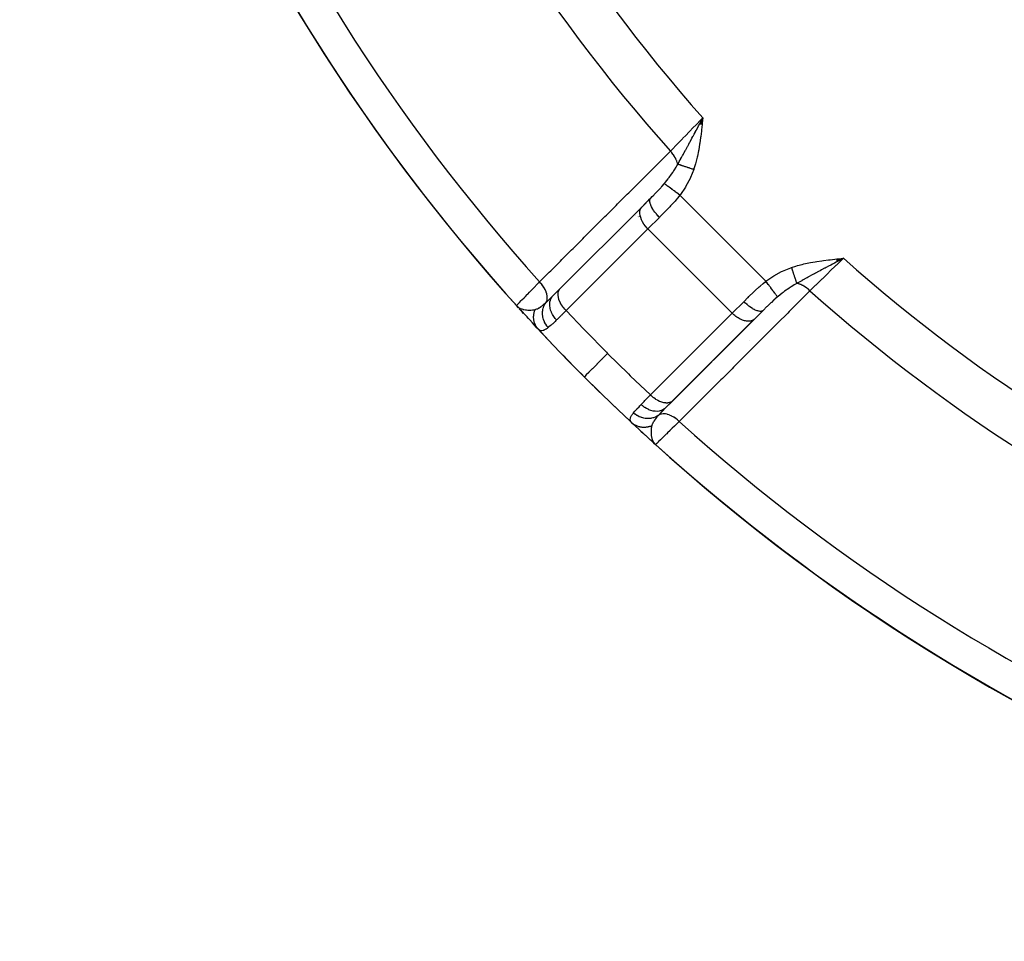
# Model space of a CAD drawing. Units: millimetres. Extents: x -243 to 393, y -254 to 254.
# Drawn here: x -234 to -210, y -59 to -36 of the extents above; entities that cross this region are included whole.
import ezdxf

# ---------------------------------------------------------------- set-up
doc = ezdxf.new("R2010")
doc.units = ezdxf.units.MM
doc.linetypes.add('DASHED', pattern=[9.652, 8.128, -1.524])
doc.layers.add('nevidi', color=4, linetype='DASHED')

msp = doc.modelspace()

# ---------------------------------------------------------------- linework, layer by layer
at = {"color": 2}
for p, q in [((-217.393, -38.435), (-217.311, -38.275)), ((-217.391, -38.435), (-217.311, -38.275)), ((-217.388, -38.435), (-217.311, -38.275)), ((-217.385, -38.436), (-217.311, -38.275)), ((-217.382, -38.436), (-217.311, -38.275)), ((-217.379, -38.436), (-217.311, -38.275)), ((-217.376, -38.437), (-217.311, -38.275)), ((-217.373, -38.437), (-217.311, -38.275)), ((-217.371, -38.437), (-217.311, -38.275)), ((-217.368, -38.438), (-217.311, -38.275)), ((-217.365, -38.438), (-217.311, -38.275)), ((-217.362, -38.438), (-217.311, -38.275)), ((-217.36, -38.369), (-217.333, -38.317)), ((-217.359, -38.438), (-217.311, -38.275)), ((-217.356, -38.439), (-217.311, -38.275)), ((-217.353, -38.439), (-217.311, -38.275)), ((-217.351, -38.439), (-217.311, -38.275)), ((-217.348, -38.44), (-217.311, -38.275)), ((-217.345, -38.44), (-217.311, -38.275)), ((-217.342, -38.44), (-217.311, -38.275)), ((-217.339, -38.441), (-217.311, -38.275)), ((-217.336, -38.441), (-217.311, -38.275)), ((-217.333, -38.441), (-217.311, -38.275)), ((-217.33, -38.442), (-217.311, -38.275)), ((-218.849, -40.522), (-218.628, -40.301)), ((-218.797, -40.468), (-218.622, -40.294)), ((-218.622, -40.294), (-218.676, -40.347)), ((-218.628, -40.301), (-218.622, -40.294)), ((-220.907, -42.579), (-218.849, -40.522)), ((-213.941, -41.836), (-213.775, -41.811)), ((-213.941, -41.833), (-213.775, -41.811)), ((-213.941, -41.83), (-213.775, -41.811)), ((-213.94, -41.847), (-213.775, -41.811)), ((-213.94, -41.845), (-213.775, -41.811)), ((-213.94, -41.842), (-213.775, -41.811)), ((-213.94, -41.839), (-213.775, -41.811)), ((-213.939, -41.856), (-213.775, -41.811)), ((-213.939, -41.853), (-213.775, -41.811)), ((-213.939, -41.85), (-213.775, -41.811)), ((-213.938, -41.865), (-213.775, -41.811)), ((-213.938, -41.862), (-213.775, -41.811)), ((-213.938, -41.859), (-213.775, -41.811)), ((-213.937, -41.873), (-213.775, -41.811)), ((-213.937, -41.87), (-213.775, -41.811)), ((-213.937, -41.868), (-213.775, -41.811)), ((-213.936, -41.885), (-213.775, -41.811)), ((-213.936, -41.882), (-213.775, -41.811)), ((-213.936, -41.879), (-213.775, -41.811)), ((-213.936, -41.876), (-213.775, -41.811)), ((-213.935, -41.893), (-213.775, -41.811)), ((-213.935, -41.89), (-213.775, -41.811)), ((-213.935, -41.888), (-213.775, -41.811)), ((-221.075, -42.747), (-220.897, -42.569)), ((-220.794, -42.466), (-220.909, -42.581)), ((-220.907, -42.579), (-220.897, -42.569)), ((-221.074, -42.745), (-221.075, -42.747)), ((-221.953, -43.051), (-222, -43)), ((-221.955, -43.046), (-222, -43)), ((-221.954, -43.047), (-222, -43)), ((-221.952, -43.049), (-222, -43)), ((-221.951, -43.051), (-222, -43)), ((-221.959, -43.043), (-222, -43)), ((-221.958, -43.044), (-222, -43)), ((-221.96, -43.043), (-222, -43)), ((-221.954, -43.05), (-222, -43)), ((-221.945, -43.059), (-222, -43)), ((-221.944, -43.061), (-222, -43)), ((-221.947, -43.057), (-222, -43)), ((-221.953, -43.052), (-222, -43)), ((-221.954, -43.05), (-222, -43)), ((-221.956, -43.049), (-222, -43)), ((-221.953, -43.052), (-222, -43)), ((-221.953, -43.052), (-222, -43)), ((-221.958, -43.041), (-221.971, -43.028)), ((-221.959, -43.041), (-221.971, -43.029)), ((-221.957, -43.042), (-221.97, -43.029)), ((-221.959, -43.039), (-221.968, -43.03)), ((-218.15, -45.478), (-216.018, -43.347)), ((-216.022, -43.349), (-218.079, -45.407)), ((-216.012, -43.34), (-216.022, -43.349)), ((-215.794, -43.122), (-216.012, -43.34)), ((-218.069, -45.397), (-218.247, -45.575)), ((-218.172, -45.501), (-218.162, -45.491)), ((-218.069, -45.397), (-218.079, -45.407)), ((-219.094, -45.954), (-219.099, -45.95)), ((-218.551, -46.451), (-218.511, -46.489)), ((-218.549, -46.454), (-218.5, -46.5)), ((-218.548, -46.453), (-218.5, -46.5)), ((-218.547, -46.457), (-218.5, -46.5)), ((-218.546, -46.455), (-218.518, -46.482)), ((-218.546, -46.455), (-218.518, -46.482)), ((-218.545, -46.456), (-218.5, -46.5)), ((-218.545, -46.458), (-218.5, -46.5)), ((-218.545, -46.458), (-218.5, -46.5)), ((-218.544, -46.456), (-218.518, -46.482)), ((-218.542, -46.457), (-218.518, -46.482)), ((-218.539, -46.459), (-218.524, -46.475)), ((-218.539, -46.459), (-218.524, -46.475)), ((-218.537, -46.46), (-218.528, -46.47)), ((-218.537, -46.46), (-218.532, -46.466)), ((-218.537, -46.462), (-218.522, -46.477)), ((-218.518, -46.482), (-218.511, -46.489)), ((-218.511, -46.49), (-218.5, -46.5)), ((-218.509, -46.491), (-218.5, -46.5)), ((-218.509, -46.491), (-218.5, -46.5)), ((-218.509, -46.491), (-218.5, -46.5)), ((-218.508, -46.492), (-218.5, -46.5)), ((-218.508, -46.492), (-218.5, -46.5)), ((-218.507, -46.493), (-218.5, -46.5)), ((-218.507, -46.493), (-218.5, -46.5)), ((-218.507, -46.493), (-218.5, -46.5)), ((-218.499, -46.499), (-218.5, -46.5))]:
    msp.add_line(p, q, dxfattribs=at)
for points in [[(-213.775, -41.811), (-213.892, -41.873), (-213.934, -41.895)], [(-222, -43), (-221.974, -43.026), (-221.961, -43.036)], [(-221.821, -43.197), (-221.859, -43.156), (-221.929, -43.079)], [(-221.454, -43.594), (-221.495, -43.551), (-221.545, -43.497), (-221.601, -43.437)], [(-219.094, -45.954), (-219.051, -45.995), (-218.997, -46.045)], [(-218.872, -46.161), (-218.803, -46.224), (-218.731, -46.29), (-218.656, -46.359), (-218.579, -46.429)]]:
    msp.add_lwpolyline(points, dxfattribs=at)
for start, end in [(357.3856, 357.2378), (182.9245, 222.0755), (222.2378, 222.3871), (222.5351, 222.5956), (222.7795, 223.0218), (223.0413, 225), (225, 226.9636), (227.9246, 267.0754)]:
    msp.add_arc((-186, -10.5), 48.5, start, end, dxfattribs=at)
at = {"layer": 'nevidi', "color": 7, "linetype": 'Continuous'}
for p, q in [((-218.306, -39.957), (-218.306, -39.956)), ((-218.298, -39.978), (-218.298, -39.977)), ((-217.888, -40.225), (-215.725, -42.388)), ((-219.003, -40.745), (-219.004, -40.745)), ((-218.965, -40.754), (-218.966, -40.754)), ((-218.916, -40.764), (-218.918, -40.763)), ((-218.403, -40.781), (-218.693, -41.072)), ((-218.693, -41.072), (-220.75, -43.129)), ((-219.436, -41.105), (-219.435, -41.107)), ((-219.431, -41.111), (-219.429, -41.113)), ((-218.693, -41.072), (-216.572, -43.193)), ((-219.402, -41.142), (-219.401, -41.144)), ((-216.572, -43.193), (-216.281, -42.903)), ((-218.629, -45.25), (-216.572, -43.193)), ((-216.132, -43.886), (-216.132, -43.885)), ((-219.093, -45.956), (-219.094, -45.954)), ((-218.511, -46.489), (-218.5, -46.5))]:
    msp.add_line(p, q, dxfattribs=at)
for points in [[(-218.127, -39.116), (-218.124, -39.112), (-218.075, -39.061), (-217.984, -38.968), (-217.972, -38.956), (-217.912, -38.895), (-217.824, -38.803), (-217.811, -38.79), (-217.74, -38.717), (-217.654, -38.629), (-217.641, -38.615), (-217.559, -38.531), (-217.479, -38.449), (-217.466, -38.435), (-217.375, -38.341), (-217.311, -38.275)], [(-217.311, -38.275), (-217.325, -38.412), (-217.328, -38.442), (-217.343, -38.581), (-217.346, -38.608), (-217.363, -38.747), (-217.367, -38.775), (-217.387, -38.913), (-217.391, -38.941), (-217.415, -39.078), (-217.42, -39.106), (-217.448, -39.241), (-217.454, -39.269), (-217.487, -39.401), (-217.495, -39.431), (-217.535, -39.563), (-217.54, -39.578)], [(-217.943, -39.444), (-217.898, -39.366), (-217.895, -39.36), (-217.875, -39.325), (-217.869, -39.314), (-217.847, -39.275), (-217.82, -39.225), (-217.812, -39.212), (-217.8, -39.189), (-217.796, -39.182), (-217.786, -39.163), (-217.744, -39.087), (-217.743, -39.085), (-217.723, -39.048), (-217.698, -39.001), (-217.692, -38.989), (-217.683, -38.973), (-217.665, -38.94), (-217.644, -38.901), (-217.638, -38.89), (-217.605, -38.827), (-217.584, -38.788), (-217.563, -38.748), (-217.556, -38.735), (-217.529, -38.685), (-217.507, -38.645), (-217.502, -38.634), (-217.48, -38.593), (-217.473, -38.58), (-217.43, -38.499), (-217.418, -38.477), (-217.417, -38.475), (-217.406, -38.455), (-217.396, -38.435)], [(-221.418, -42.404), (-221.174, -42.16), (-221.137, -42.123), (-220.894, -41.88), (-220.857, -41.843), (-220.613, -41.6), (-220.577, -41.563), (-220.333, -41.32), (-220.297, -41.283), (-220.053, -41.04), (-220.016, -41.003), (-219.773, -40.76), (-219.736, -40.723), (-219.493, -40.48), (-219.456, -40.443), (-219.212, -40.2), (-219.176, -40.163), (-218.932, -39.92), (-218.895, -39.883), (-218.652, -39.64), (-218.615, -39.603), (-218.371, -39.36), (-218.335, -39.323), (-218.127, -39.116)], [(-217.943, -39.444), (-217.948, -39.421), (-217.95, -39.414), (-217.953, -39.402), (-217.954, -39.4), (-217.964, -39.368), (-217.967, -39.362), (-217.97, -39.353), (-217.971, -39.351), (-217.987, -39.315), (-217.99, -39.308), (-217.992, -39.304), (-217.994, -39.302), (-218.016, -39.262), (-218.02, -39.255), (-218.021, -39.252), (-218.05, -39.209), (-218.052, -39.206), (-218.054, -39.204), (-218.055, -39.202), (-218.088, -39.159), (-218.089, -39.158), (-218.09, -39.157), (-218.095, -39.151), (-218.127, -39.116)], [(-218.281, -39.931), (-218.279, -39.929), (-218.254, -39.899), (-218.187, -39.814), (-218.173, -39.796), (-218.171, -39.794), (-218.168, -39.79), (-218.157, -39.774), (-218.097, -39.692), (-218.069, -39.651), (-218.054, -39.629), (-218.041, -39.609), (-218.028, -39.589), (-217.983, -39.516), (-217.966, -39.486), (-217.951, -39.459), (-217.943, -39.444)], [(-217.54, -39.578), (-217.557, -39.572), (-217.558, -39.572), (-217.577, -39.565), (-217.578, -39.565), (-217.579, -39.565), (-217.58, -39.565), (-217.597, -39.559), (-217.599, -39.558), (-217.618, -39.552), (-217.619, -39.551), (-217.622, -39.55), (-217.624, -39.55), (-217.638, -39.545), (-217.639, -39.545), (-217.658, -39.539), (-217.659, -39.538), (-217.666, -39.536), (-217.667, -39.535), (-217.677, -39.532), (-217.679, -39.532), (-217.697, -39.526), (-217.698, -39.525), (-217.708, -39.522), (-217.71, -39.521), (-217.716, -39.519), (-217.717, -39.519), (-217.735, -39.513), (-217.736, -39.513), (-217.749, -39.508), (-217.751, -39.508), (-217.753, -39.507), (-217.755, -39.506), (-217.771, -39.501), (-217.773, -39.5), (-217.789, -39.495), (-217.789, -39.495), (-217.79, -39.495), (-217.79, -39.495), (-217.806, -39.489), (-217.807, -39.489), (-217.822, -39.484), (-217.824, -39.483), (-217.825, -39.483), (-217.827, -39.483), (-217.839, -39.479), (-217.84, -39.478), (-217.854, -39.473), (-217.855, -39.473), (-217.86, -39.472), (-217.861, -39.471), (-217.869, -39.468), (-217.87, -39.468), (-217.884, -39.464), (-217.885, -39.463), (-217.891, -39.461), (-217.892, -39.461), (-217.897, -39.459), (-217.899, -39.459), (-217.911, -39.455), (-217.912, -39.454), (-217.92, -39.452), (-217.921, -39.451), (-217.923, -39.45), (-217.924, -39.45), (-217.935, -39.447), (-217.936, -39.446), (-217.943, -39.444)], [(-217.54, -39.578), (-217.619, -39.777), (-217.631, -39.804), (-217.735, -39.998), (-217.75, -40.023), (-217.875, -40.207), (-217.888, -40.225)], [(-218.622, -40.294), (-218.584, -40.255), (-218.548, -40.219), (-218.535, -40.206), (-218.505, -40.175), (-218.459, -40.127), (-218.451, -40.119), (-218.446, -40.114), (-218.42, -40.087), (-218.371, -40.034), (-218.359, -40.021), (-218.344, -40.004), (-218.288, -39.94), (-218.281, -39.931)], [(-217.888, -40.225), (-217.923, -40.198), (-217.925, -40.197), (-217.932, -40.191), (-217.934, -40.19), (-217.966, -40.166), (-217.967, -40.165), (-217.983, -40.153), (-217.984, -40.152), (-218.008, -40.135), (-218.009, -40.134), (-218.031, -40.117), (-218.033, -40.116), (-218.048, -40.105), (-218.05, -40.103), (-218.078, -40.082), (-218.079, -40.081), (-218.087, -40.076), (-218.088, -40.075), (-218.121, -40.05), (-218.123, -40.049), (-218.123, -40.049), (-218.125, -40.048), (-218.157, -40.024), (-218.158, -40.023), (-218.161, -40.02), (-218.162, -40.02), (-218.187, -40.001), (-218.188, -40), (-218.196, -39.994), (-218.197, -39.994), (-218.214, -39.981), (-218.215, -39.98), (-218.226, -39.972), (-218.227, -39.971), (-218.237, -39.964), (-218.238, -39.963), (-218.25, -39.954), (-218.251, -39.953), (-218.256, -39.949), (-218.257, -39.949), (-218.269, -39.94), (-218.27, -39.939), (-218.271, -39.938), (-218.271, -39.938), (-218.28, -39.931)], [(-218.403, -40.781), (-218.419, -40.765), (-218.439, -40.743), (-218.441, -40.741), (-218.464, -40.715), (-218.48, -40.697), (-218.481, -40.695), (-218.506, -40.665), (-218.516, -40.651), (-218.518, -40.649), (-218.543, -40.614), (-218.55, -40.604), (-218.551, -40.602), (-218.575, -40.564), (-218.579, -40.558), (-218.58, -40.556), (-218.602, -40.516), (-218.603, -40.514), (-218.604, -40.512), (-218.622, -40.471), (-218.623, -40.469), (-218.636, -40.431), (-218.636, -40.43), (-218.637, -40.426), (-218.644, -40.395), (-218.644, -40.393), (-218.645, -40.388), (-218.646, -40.362), (-218.646, -40.361), (-218.646, -40.353), (-218.643, -40.334), (-218.643, -40.333), (-218.64, -40.324), (-218.634, -40.31)], [(-217.888, -40.225), (-217.946, -40.296), (-217.992, -40.349), (-218.01, -40.37), (-218.122, -40.493), (-218.124, -40.495), (-218.142, -40.515), (-218.257, -40.635), (-218.276, -40.654), (-218.301, -40.679), (-218.39, -40.769), (-218.403, -40.781)], [(-218.693, -41.072), (-218.709, -41.055), (-218.753, -41.005), (-218.793, -40.952), (-218.826, -40.897), (-218.854, -40.843), (-218.875, -40.788), (-218.889, -40.735), (-218.895, -40.684), (-218.895, -40.637), (-218.887, -40.593), (-218.871, -40.555), (-218.849, -40.522)], [(-215.078, -42.04), (-214.974, -42.008), (-214.93, -41.995), (-214.812, -41.964), (-214.768, -41.954), (-214.647, -41.928), (-214.605, -41.92), (-214.482, -41.898), (-214.44, -41.891), (-214.317, -41.873), (-214.274, -41.867), (-214.151, -41.851), (-214.108, -41.846), (-213.986, -41.833), (-213.942, -41.828), (-213.818, -41.815), (-213.775, -41.811)], [(-213.775, -41.811), (-213.78, -41.815), (-213.924, -41.955), (-213.949, -41.98), (-213.963, -41.993), (-214.113, -42.138), (-214.129, -42.154), (-214.142, -42.167), (-214.295, -42.316), (-214.304, -42.324), (-214.317, -42.337), (-214.468, -42.484), (-214.469, -42.485), (-214.481, -42.496), (-214.616, -42.627)], [(-215.725, -42.388), (-215.548, -42.266), (-215.523, -42.25), (-215.331, -42.144), (-215.304, -42.131), (-215.098, -42.047), (-215.078, -42.04)], [(-214.944, -42.443), (-214.947, -42.435), (-214.947, -42.434), (-214.951, -42.423), (-214.951, -42.422), (-214.951, -42.421), (-214.951, -42.421), (-214.955, -42.41), (-214.955, -42.409), (-214.959, -42.397), (-214.959, -42.396), (-214.96, -42.393), (-214.961, -42.392), (-214.964, -42.383), (-214.964, -42.382), (-214.968, -42.369), (-214.969, -42.368), (-214.971, -42.362), (-214.971, -42.361), (-214.973, -42.354), (-214.974, -42.353), (-214.979, -42.338), (-214.979, -42.337), (-214.982, -42.328), (-214.983, -42.327), (-214.984, -42.322), (-214.985, -42.321), (-214.99, -42.305), (-214.99, -42.304), (-214.994, -42.291), (-214.995, -42.29), (-214.995, -42.288), (-214.996, -42.287), (-215.001, -42.27), (-215.002, -42.269), (-215.007, -42.252), (-215.007, -42.252), (-215.008, -42.251), (-215.013, -42.234), (-215.014, -42.232), (-215.02, -42.215), (-215.02, -42.213), (-215.021, -42.211), (-215.021, -42.21), (-215.026, -42.196), (-215.027, -42.194), (-215.033, -42.176), (-215.033, -42.174), (-215.035, -42.169), (-215.035, -42.167), (-215.039, -42.156), (-215.04, -42.155), (-215.046, -42.136), (-215.046, -42.135), (-215.05, -42.125), (-215.05, -42.124), (-215.052, -42.116), (-215.053, -42.115), (-215.059, -42.096), (-215.06, -42.094), (-215.064, -42.081), (-215.065, -42.079), (-215.066, -42.075), (-215.067, -42.074), (-215.073, -42.055), (-215.073, -42.053), (-215.078, -42.04)], [(-213.934, -41.895), (-213.955, -41.906), (-214, -41.93), (-214.051, -41.957), (-214.092, -41.98), (-214.145, -42.007), (-214.207, -42.041), (-214.236, -42.056), (-214.248, -42.062), (-214.327, -42.105), (-214.361, -42.123), (-214.4, -42.144), (-214.474, -42.183), (-214.501, -42.198), (-214.509, -42.202), (-214.547, -42.223), (-214.562, -42.231), (-214.653, -42.28), (-214.663, -42.286), (-214.689, -42.3), (-214.713, -42.313), (-214.79, -42.356), (-214.814, -42.369), (-214.824, -42.375), (-214.922, -42.43), (-214.944, -42.443)], [(-222, -43), (-222, -43), (-221.996, -42.996), (-221.993, -42.993), (-221.991, -42.992), (-221.972, -42.972), (-221.97, -42.97), (-221.967, -42.966), (-221.932, -42.931), (-221.927, -42.926), (-221.926, -42.925), (-221.878, -42.876), (-221.871, -42.868), (-221.862, -42.859), (-221.81, -42.805), (-221.801, -42.796), (-221.777, -42.772), (-221.727, -42.721), (-221.716, -42.71), (-221.673, -42.666), (-221.631, -42.623), (-221.619, -42.61), (-221.553, -42.543), (-221.524, -42.513), (-221.511, -42.499), (-221.419, -42.405), (-221.418, -42.404)], [(-221.257, -42.922), (-221.244, -42.897), (-221.242, -42.892), (-221.242, -42.891), (-221.24, -42.887), (-221.232, -42.858), (-221.231, -42.852), (-221.23, -42.851), (-221.23, -42.847), (-221.226, -42.814), (-221.226, -42.808), (-221.226, -42.807), (-221.226, -42.802), (-221.228, -42.766), (-221.228, -42.76), (-221.228, -42.759), (-221.229, -42.754), (-221.236, -42.716), (-221.238, -42.71), (-221.238, -42.709), (-221.239, -42.704), (-221.251, -42.664), (-221.254, -42.657), (-221.254, -42.656), (-221.256, -42.651), (-221.274, -42.61), (-221.277, -42.604), (-221.277, -42.603), (-221.28, -42.598), (-221.302, -42.557), (-221.306, -42.55), (-221.306, -42.55), (-221.309, -42.545), (-221.336, -42.504), (-221.34, -42.497), (-221.34, -42.497), (-221.344, -42.492), (-221.374, -42.453), (-221.38, -42.446), (-221.38, -42.446), (-221.384, -42.442), (-221.418, -42.404)], [(-220.75, -43.129), (-220.767, -43.112), (-220.786, -43.091), (-220.787, -43.09), (-220.811, -43.062), (-220.825, -43.044), (-220.825, -43.043), (-220.85, -43.009), (-220.859, -42.995), (-220.86, -42.994), (-220.884, -42.955), (-220.889, -42.945), (-220.89, -42.944), (-220.911, -42.9), (-220.913, -42.894), (-220.914, -42.893), (-220.932, -42.845), (-220.932, -42.844), (-220.933, -42.843), (-220.945, -42.795), (-220.945, -42.794), (-220.946, -42.792), (-220.952, -42.748), (-220.952, -42.747), (-220.953, -42.741), (-220.953, -42.704), (-220.953, -42.703), (-220.952, -42.694), (-220.947, -42.663), (-220.947, -42.662), (-220.944, -42.65), (-220.935, -42.626), (-220.935, -42.625), (-220.929, -42.612), (-220.918, -42.593), (-220.917, -42.593), (-220.907, -42.579)], [(-216.281, -42.903), (-216.179, -42.801), (-216.172, -42.794), (-216.154, -42.776), (-216.035, -42.661), (-216.015, -42.642), (-215.993, -42.622), (-215.891, -42.528), (-215.87, -42.51), (-215.796, -42.446), (-215.74, -42.4), (-215.725, -42.388)], [(-215.431, -42.78), (-215.437, -42.772), (-215.438, -42.771), (-215.44, -42.769), (-215.44, -42.769), (-215.448, -42.757), (-215.449, -42.757), (-215.454, -42.75), (-215.454, -42.75), (-215.462, -42.739), (-215.463, -42.738), (-215.472, -42.726), (-215.473, -42.725), (-215.479, -42.716), (-215.48, -42.715), (-215.494, -42.696), (-215.495, -42.695), (-215.499, -42.689), (-215.5, -42.688), (-215.52, -42.661), (-215.521, -42.66), (-215.522, -42.659), (-215.523, -42.658), (-215.546, -42.626), (-215.548, -42.625), (-215.55, -42.621), (-215.551, -42.62), (-215.573, -42.59), (-215.575, -42.588), (-215.582, -42.578), (-215.583, -42.576), (-215.602, -42.551), (-215.603, -42.55), (-215.617, -42.531), (-215.618, -42.53), (-215.632, -42.511), (-215.634, -42.509), (-215.653, -42.483), (-215.655, -42.481), (-215.664, -42.469), (-215.665, -42.467), (-215.691, -42.432), (-215.692, -42.431), (-215.695, -42.427), (-215.697, -42.425), (-215.725, -42.388)], [(-214.944, -42.443), (-215.016, -42.483), (-215.071, -42.517), (-215.089, -42.528), (-215.109, -42.541), (-215.151, -42.569), (-215.255, -42.642), (-215.275, -42.657), (-215.277, -42.658), (-215.29, -42.668), (-215.314, -42.687), (-215.417, -42.769), (-215.429, -42.779), (-215.431, -42.781)], [(-214.616, -42.627), (-214.654, -42.592), (-214.657, -42.59), (-214.658, -42.589), (-214.664, -42.584), (-214.701, -42.556), (-214.704, -42.554), (-214.709, -42.55), (-214.716, -42.545), (-214.75, -42.523), (-214.752, -42.521), (-214.762, -42.516), (-214.768, -42.512), (-214.799, -42.495), (-214.802, -42.494), (-214.815, -42.487), (-214.822, -42.484), (-214.848, -42.472), (-214.851, -42.471), (-214.868, -42.464), (-214.875, -42.462), (-214.897, -42.455), (-214.9, -42.454), (-214.921, -42.448), (-214.927, -42.446), (-214.944, -42.443)], [(-221.257, -42.922), (-221.238, -42.905), (-221.183, -42.853), (-221.17, -42.84), (-221.136, -42.807), (-221.087, -42.758), (-221.075, -42.747)], [(-220.99, -43.363), (-221.025, -43.325), (-221.026, -43.324), (-221.027, -43.323), (-221.062, -43.276), (-221.063, -43.275), (-221.063, -43.274), (-221.094, -43.225), (-221.094, -43.224), (-221.095, -43.223), (-221.12, -43.172), (-221.121, -43.171), (-221.121, -43.17), (-221.141, -43.118), (-221.141, -43.117), (-221.141, -43.116), (-221.155, -43.064), (-221.155, -43.063), (-221.155, -43.062), (-221.162, -43.01), (-221.162, -43.009), (-221.162, -43.008), (-221.163, -42.958), (-221.163, -42.957), (-221.163, -42.956), (-221.157, -42.908), (-221.157, -42.907), (-221.157, -42.906), (-221.145, -42.861), (-221.144, -42.86), (-221.144, -42.859), (-221.126, -42.817), (-221.126, -42.816), (-221.125, -42.815), (-221.102, -42.777), (-221.101, -42.777), (-221.1, -42.776), (-221.075, -42.747)], [(-214.616, -42.627), (-214.86, -42.871), (-214.896, -42.908), (-215.14, -43.152), (-215.176, -43.188), (-215.42, -43.432), (-215.456, -43.469), (-215.7, -43.712), (-215.736, -43.749), (-215.98, -43.993), (-216.016, -44.029), (-216.26, -44.273), (-216.296, -44.309), (-216.54, -44.553), (-216.577, -44.59), (-216.82, -44.833), (-216.857, -44.87), (-217.1, -45.113), (-217.137, -45.15), (-217.38, -45.394), (-217.417, -45.43), (-217.66, -45.674), (-217.697, -45.71), (-217.904, -45.918)], [(-215.431, -42.781), (-215.501, -42.841), (-215.508, -42.848), (-215.521, -42.859), (-215.587, -42.92), (-215.601, -42.934), (-215.614, -42.946), (-215.675, -43.005), (-215.693, -43.023), (-215.706, -43.035), (-215.785, -43.113), (-215.794, -43.122)], [(-221.93, -43.057), (-221.917, -43.065), (-221.903, -43.071), (-221.898, -43.074)], [(-221.882, -43.081), (-221.867, -43.086), (-221.841, -43.094), (-221.83, -43.097), (-221.829, -43.098), (-221.813, -43.101), (-221.775, -43.108), (-221.772, -43.108), (-221.755, -43.11), (-221.752, -43.111), (-221.714, -43.113), (-221.707, -43.114), (-221.697, -43.114), (-221.666, -43.114), (-221.655, -43.113), (-221.639, -43.113), (-221.638, -43.113), (-221.596, -43.109), (-221.58, -43.107), (-221.575, -43.106)], [(-221.573, -43.106), (-221.572, -43.106), (-221.539, -43.1), (-221.529, -43.098)], [(-221.45, -43.599), (-221.458, -43.59), (-221.459, -43.589), (-221.471, -43.575), (-221.472, -43.574), (-221.475, -43.57), (-221.476, -43.568), (-221.483, -43.56), (-221.484, -43.558), (-221.494, -43.543), (-221.495, -43.542), (-221.5, -43.533), (-221.502, -43.531), (-221.505, -43.526), (-221.506, -43.525), (-221.514, -43.509), (-221.515, -43.507), (-221.522, -43.494), (-221.523, -43.492), (-221.523, -43.491), (-221.524, -43.489), (-221.532, -43.473), (-221.533, -43.471), (-221.539, -43.455), (-221.54, -43.453), (-221.541, -43.45), (-221.546, -43.436), (-221.547, -43.434), (-221.552, -43.416), (-221.552, -43.414), (-221.554, -43.41), (-221.554, -43.407), (-221.557, -43.397), (-221.557, -43.395), (-221.561, -43.377), (-221.561, -43.375), (-221.563, -43.365), (-221.563, -43.363), (-221.564, -43.357), (-221.564, -43.355), (-221.566, -43.337), (-221.567, -43.335), (-221.568, -43.32), (-221.568, -43.317), (-221.568, -43.316), (-221.568, -43.315), (-221.569, -43.296), (-221.569, -43.294), (-221.568, -43.276), (-221.568, -43.273), (-221.568, -43.271), (-221.567, -43.255), (-221.567, -43.253), (-221.565, -43.235), (-221.565, -43.232), (-221.564, -43.227), (-221.564, -43.225), (-221.562, -43.214), (-221.562, -43.212), (-221.558, -43.193), (-221.558, -43.192), (-221.556, -43.181), (-221.555, -43.179), (-221.554, -43.173), (-221.553, -43.171), (-221.548, -43.153), (-221.548, -43.151), (-221.543, -43.136), (-221.542, -43.134), (-221.542, -43.133), (-221.541, -43.131), (-221.535, -43.113), (-221.534, -43.112), (-221.529, -43.098)], [(-221.529, -43.098), (-221.512, -43.093), (-221.489, -43.086), (-221.483, -43.083), (-221.475, -43.079), (-221.442, -43.063), (-221.438, -43.061), (-221.431, -43.057), (-221.383, -43.025), (-221.376, -43.02), (-221.367, -43.014), (-221.355, -43.005), (-221.325, -42.98), (-221.317, -42.974), (-221.262, -42.927), (-221.257, -42.922)], [(-221.202, -43.555), (-221.233, -43.518), (-221.233, -43.517), (-221.234, -43.517), (-221.236, -43.514), (-221.265, -43.471), (-221.265, -43.47), (-221.268, -43.466), (-221.269, -43.463), (-221.292, -43.422), (-221.292, -43.421), (-221.296, -43.412), (-221.298, -43.409), (-221.313, -43.371), (-221.314, -43.369), (-221.319, -43.356), (-221.32, -43.353), (-221.33, -43.318), (-221.33, -43.316), (-221.334, -43.298), (-221.335, -43.295), (-221.341, -43.264), (-221.341, -43.262), (-221.344, -43.239), (-221.344, -43.236), (-221.345, -43.209), (-221.345, -43.208), (-221.345, -43.181), (-221.345, -43.178), (-221.344, -43.156), (-221.344, -43.154), (-221.34, -43.123), (-221.34, -43.12), (-221.337, -43.103), (-221.337, -43.102), (-221.329, -43.068), (-221.328, -43.065), (-221.324, -43.052), (-221.324, -43.051), (-221.31, -43.014), (-221.309, -43.012), (-221.306, -43.004), (-221.305, -43.003), (-221.285, -42.965), (-221.284, -42.962), (-221.282, -42.958), (-221.281, -42.957), (-221.257, -42.922)], [(-215.794, -43.122), (-215.81, -43.134), (-215.811, -43.135), (-215.811, -43.135), (-215.834, -43.143), (-215.835, -43.143), (-215.838, -43.144), (-215.862, -43.146), (-215.864, -43.146), (-215.87, -43.146), (-215.895, -43.144), (-215.896, -43.144), (-215.906, -43.142), (-215.931, -43.136), (-215.933, -43.135), (-215.947, -43.131), (-215.971, -43.122), (-215.973, -43.122), (-215.992, -43.113), (-216.014, -43.103), (-216.016, -43.102), (-216.04, -43.089), (-216.058, -43.079), (-216.06, -43.078), (-216.089, -43.06), (-216.104, -43.05), (-216.106, -43.048), (-216.14, -43.025), (-216.151, -43.016), (-216.153, -43.015), (-216.19, -42.985), (-216.197, -42.98), (-216.199, -42.978), (-216.24, -42.942), (-216.243, -42.939), (-216.245, -42.938), (-216.281, -42.903)], [(-220.75, -43.129), (-220.859, -43.235), (-220.871, -43.247), (-220.876, -43.252), (-220.892, -43.267), (-220.977, -43.35), (-220.99, -43.363)], [(-220.75, -43.129), (-220.307, -43.595), (-220.265, -43.639), (-219.737, -44.176), (-219.707, -44.207)], [(-216.022, -43.349), (-216.037, -43.361), (-216.055, -43.371), (-216.073, -43.38), (-216.093, -43.387), (-216.114, -43.392), (-216.137, -43.395), (-216.16, -43.396), (-216.184, -43.395), (-216.209, -43.393), (-216.235, -43.389), (-216.261, -43.383), (-216.288, -43.375), (-216.315, -43.365), (-216.343, -43.354), (-216.37, -43.341), (-216.397, -43.326), (-216.425, -43.31), (-216.452, -43.293), (-216.479, -43.274), (-216.505, -43.253), (-216.53, -43.232), (-216.555, -43.209), (-216.572, -43.193)], [(-221.202, -43.555), (-221.228, -43.575), (-221.242, -43.585), (-221.255, -43.593), (-221.263, -43.598), (-221.313, -43.624), (-221.315, -43.625), (-221.32, -43.627), (-221.326, -43.629), (-221.363, -43.637), (-221.369, -43.637), (-221.389, -43.635), (-221.395, -43.634), (-221.407, -43.63), (-221.413, -43.628), (-221.447, -43.602), (-221.45, -43.599)], [(-220.99, -43.363), (-221.007, -43.379), (-221.027, -43.398), (-221.088, -43.457), (-221.103, -43.47), (-221.126, -43.491), (-221.143, -43.506), (-221.191, -43.546), (-221.202, -43.555)], [(-219.707, -44.207), (-219.843, -44.343), (-219.846, -44.346), (-219.849, -44.349), (-219.977, -44.477), (-219.979, -44.479), (-219.982, -44.482), (-220.089, -44.589), (-220.092, -44.592), (-220.094, -44.594), (-220.179, -44.679), (-220.181, -44.681), (-220.182, -44.682), (-220.244, -44.744), (-220.245, -44.745), (-220.246, -44.746), (-220.282, -44.782), (-220.283, -44.783), (-220.284, -44.784), (-220.295, -44.795)], [(-219.707, -44.207), (-219.183, -44.722), (-219.139, -44.765), (-218.629, -45.25)], [(-218.863, -45.49), (-218.787, -45.412), (-218.768, -45.393), (-218.767, -45.392), (-218.752, -45.376), (-218.644, -45.266), (-218.638, -45.26), (-218.629, -45.25)], [(-218.079, -45.407), (-218.092, -45.417), (-218.093, -45.417), (-218.112, -45.429), (-218.124, -45.435), (-218.125, -45.435), (-218.15, -45.444), (-218.161, -45.447), (-218.162, -45.447), (-218.194, -45.452), (-218.202, -45.453), (-218.203, -45.453), (-218.241, -45.453), (-218.246, -45.452), (-218.247, -45.452), (-218.292, -45.446), (-218.293, -45.446), (-218.294, -45.445), (-218.342, -45.433), (-218.343, -45.433), (-218.345, -45.432), (-218.392, -45.414), (-218.393, -45.414), (-218.4, -45.411), (-218.443, -45.39), (-218.444, -45.39), (-218.455, -45.384), (-218.493, -45.361), (-218.494, -45.36), (-218.509, -45.35), (-218.542, -45.326), (-218.543, -45.325), (-218.562, -45.311), (-218.589, -45.288), (-218.59, -45.287), (-218.612, -45.267), (-218.629, -45.25)], [(-219.055, -45.702), (-219.021, -45.66), (-219.006, -45.643), (-218.984, -45.618), (-218.97, -45.603), (-218.916, -45.546), (-218.898, -45.527), (-218.877, -45.505), (-218.863, -45.49)], [(-218.247, -45.575), (-218.276, -45.6), (-218.277, -45.601), (-218.277, -45.602), (-218.315, -45.625), (-218.316, -45.626), (-218.317, -45.626), (-218.359, -45.644), (-218.36, -45.644), (-218.361, -45.645), (-218.406, -45.657), (-218.407, -45.657), (-218.408, -45.657), (-218.456, -45.663), (-218.457, -45.663), (-218.458, -45.663), (-218.508, -45.662), (-218.509, -45.662), (-218.51, -45.662), (-218.562, -45.655), (-218.563, -45.655), (-218.564, -45.655), (-218.616, -45.641), (-218.617, -45.641), (-218.618, -45.641), (-218.67, -45.621), (-218.671, -45.621), (-218.672, -45.62), (-218.723, -45.595), (-218.724, -45.594), (-218.725, -45.594), (-218.774, -45.563), (-218.775, -45.563), (-218.776, -45.562), (-218.823, -45.527), (-218.824, -45.526), (-218.825, -45.525), (-218.863, -45.49)], [(-218.247, -45.575), (-218.328, -45.657), (-218.334, -45.663), (-218.34, -45.67), (-218.405, -45.738), (-218.413, -45.747), (-218.421, -45.755), (-218.422, -45.757)], [(-219.099, -45.95), (-219.125, -45.918), (-219.128, -45.913), (-219.133, -45.9), (-219.134, -45.895), (-219.137, -45.875), (-219.137, -45.869), (-219.132, -45.835), (-219.129, -45.826), (-219.129, -45.826), (-219.127, -45.82), (-219.103, -45.771), (-219.098, -45.763), (-219.094, -45.756), (-219.085, -45.742), (-219.059, -45.707), (-219.055, -45.702)], [(-218.422, -45.757), (-218.458, -45.782), (-218.459, -45.782), (-218.46, -45.782), (-218.462, -45.784), (-218.504, -45.806), (-218.505, -45.806), (-218.509, -45.808), (-218.512, -45.809), (-218.552, -45.824), (-218.553, -45.824), (-218.562, -45.827), (-218.565, -45.828), (-218.603, -45.837), (-218.604, -45.837), (-218.617, -45.839), (-218.62, -45.84), (-218.656, -45.844), (-218.657, -45.844), (-218.675, -45.845), (-218.678, -45.845), (-218.709, -45.845), (-218.71, -45.845), (-218.733, -45.844), (-218.736, -45.844), (-218.764, -45.841), (-218.765, -45.841), (-218.792, -45.836), (-218.795, -45.835), (-218.818, -45.83), (-218.819, -45.83), (-218.85, -45.821), (-218.853, -45.82), (-218.871, -45.813), (-218.872, -45.813), (-218.906, -45.799), (-218.909, -45.798), (-218.922, -45.792), (-218.923, -45.791), (-218.96, -45.771), (-218.963, -45.77), (-218.971, -45.765), (-218.972, -45.764), (-219.011, -45.738), (-219.014, -45.736), (-219.018, -45.733), (-219.019, -45.732), (-219.055, -45.702)], [(-218.422, -45.757), (-218.465, -45.805), (-218.467, -45.809), (-218.474, -45.817), (-218.505, -45.855), (-218.509, -45.861), (-218.514, -45.867), (-218.515, -45.868), (-218.52, -45.876), (-218.544, -45.911), (-218.552, -45.924), (-218.557, -45.931), (-218.563, -45.942), (-218.57, -45.956), (-218.579, -45.975), (-218.58, -45.976), (-218.583, -45.983), (-218.589, -45.997), (-218.593, -46.012), (-218.597, -46.025), (-218.598, -46.029)], [(-217.904, -45.918), (-217.94, -45.885), (-217.946, -45.88), (-217.946, -45.88), (-217.951, -45.876), (-217.991, -45.845), (-217.997, -45.84), (-217.997, -45.84), (-218.002, -45.837), (-218.043, -45.81), (-218.05, -45.806), (-218.05, -45.806), (-218.055, -45.803), (-218.097, -45.78), (-218.103, -45.777), (-218.104, -45.777), (-218.108, -45.775), (-218.15, -45.756), (-218.156, -45.754), (-218.157, -45.754), (-218.162, -45.752), (-218.203, -45.739), (-218.209, -45.738), (-218.21, -45.738), (-218.214, -45.737), (-218.254, -45.729), (-218.259, -45.728), (-218.26, -45.728), (-218.264, -45.728), (-218.302, -45.726), (-218.307, -45.726), (-218.308, -45.726), (-218.311, -45.726), (-218.347, -45.73), (-218.351, -45.73), (-218.352, -45.731), (-218.355, -45.731), (-218.387, -45.74), (-218.391, -45.742), (-218.392, -45.742), (-218.394, -45.743), (-218.422, -45.757)], [(-219.07, -45.975), (-219.072, -45.973), (-219.077, -45.969), (-219.079, -45.968)], [(-218.598, -46.028), (-218.61, -46.033), (-218.612, -46.034), (-218.63, -46.041), (-218.632, -46.042), (-218.636, -46.043), (-218.639, -46.044), (-218.65, -46.047), (-218.652, -46.048), (-218.67, -46.053), (-218.672, -46.054), (-218.681, -46.056), (-218.684, -46.056), (-218.691, -46.058), (-218.693, -46.058), (-218.712, -46.062), (-218.714, -46.062), (-218.727, -46.064), (-218.73, -46.064), (-218.732, -46.065), (-218.735, -46.065), (-218.753, -46.067), (-218.755, -46.067), (-218.773, -46.068), (-218.774, -46.068), (-218.776, -46.068), (-218.795, -46.069), (-218.797, -46.069), (-218.815, -46.068), (-218.817, -46.068), (-218.82, -46.068), (-218.822, -46.068), (-218.836, -46.067), (-218.838, -46.066), (-218.857, -46.064), (-218.859, -46.064), (-218.865, -46.063), (-218.868, -46.063), (-218.877, -46.061), (-218.879, -46.061), (-218.897, -46.057), (-218.899, -46.056), (-218.91, -46.054), (-218.912, -46.053), (-218.917, -46.052), (-218.919, -46.051), (-218.936, -46.046), (-218.938, -46.045), (-218.953, -46.04), (-218.955, -46.039), (-218.955, -46.039), (-218.957, -46.038), (-218.974, -46.031), (-218.976, -46.031), (-218.992, -46.023), (-218.994, -46.022), (-218.994, -46.022), (-218.996, -46.021), (-219.011, -46.014), (-219.012, -46.013), (-219.028, -46.004), (-219.03, -46.003), (-219.033, -46), (-219.035, -45.999), (-219.045, -45.993), (-219.047, -45.992), (-219.062, -45.981), (-219.063, -45.98)], [(-218.598, -46.029), (-218.599, -46.035), (-218.604, -46.063), (-218.606, -46.072), (-218.606, -46.073), (-218.606, -46.073), (-218.607, -46.08), (-218.61, -46.111), (-218.611, -46.121), (-218.613, -46.138), (-218.613, -46.139), (-218.613, -46.15), (-218.614, -46.166), (-218.614, -46.18), (-218.614, -46.189), (-218.614, -46.197), (-218.614, -46.207), (-218.613, -46.227), (-218.612, -46.239), (-218.611, -46.252), (-218.61, -46.255), (-218.609, -46.265), (-218.608, -46.275), (-218.605, -46.296), (-218.604, -46.301), (-218.601, -46.313), (-218.597, -46.33), (-218.596, -46.336), (-218.594, -46.341), (-218.591, -46.351), (-218.586, -46.367), (-218.585, -46.369), (-218.574, -46.398), (-218.573, -46.401), (-218.572, -46.403), (-218.571, -46.403), (-218.565, -46.417)], [(-217.904, -45.918), (-217.906, -45.92), (-217.947, -45.96), (-218.013, -46.024), (-218.027, -46.038), (-218.081, -46.09), (-218.123, -46.131), (-218.135, -46.143), (-218.199, -46.206), (-218.221, -46.227), (-218.231, -46.237), (-218.299, -46.304), (-218.305, -46.31), (-218.315, -46.318), (-218.376, -46.378), (-218.381, -46.383), (-218.383, -46.385), (-218.431, -46.432), (-218.436, -46.437), (-218.442, -46.443), (-218.47, -46.47), (-218.474, -46.474), (-218.482, -46.481), (-218.493, -46.493), (-218.495, -46.495), (-218.499, -46.499)], [(-218.561, -46.424), (-218.557, -46.43), (-218.545, -46.449), (-218.54, -46.456)], [(-218.538, -46.458), (-218.536, -46.461), (-218.518, -46.482)]]:
    msp.add_lwpolyline(points, dxfattribs=at)
for radius, start, end in [(47.669, 182.988, 222.012), (43.024, 183.3087, 221.6913), (41.855, 183.4243, 221.5757), (41.855, 228.4243, 266.5757), (43.024, 228.3087, 266.6913), (47.669, 227.988, 267.012)]:
    msp.add_arc((-186, -10.5), radius, start, end, dxfattribs=at)

doc.saveas('drawing.dxf')
